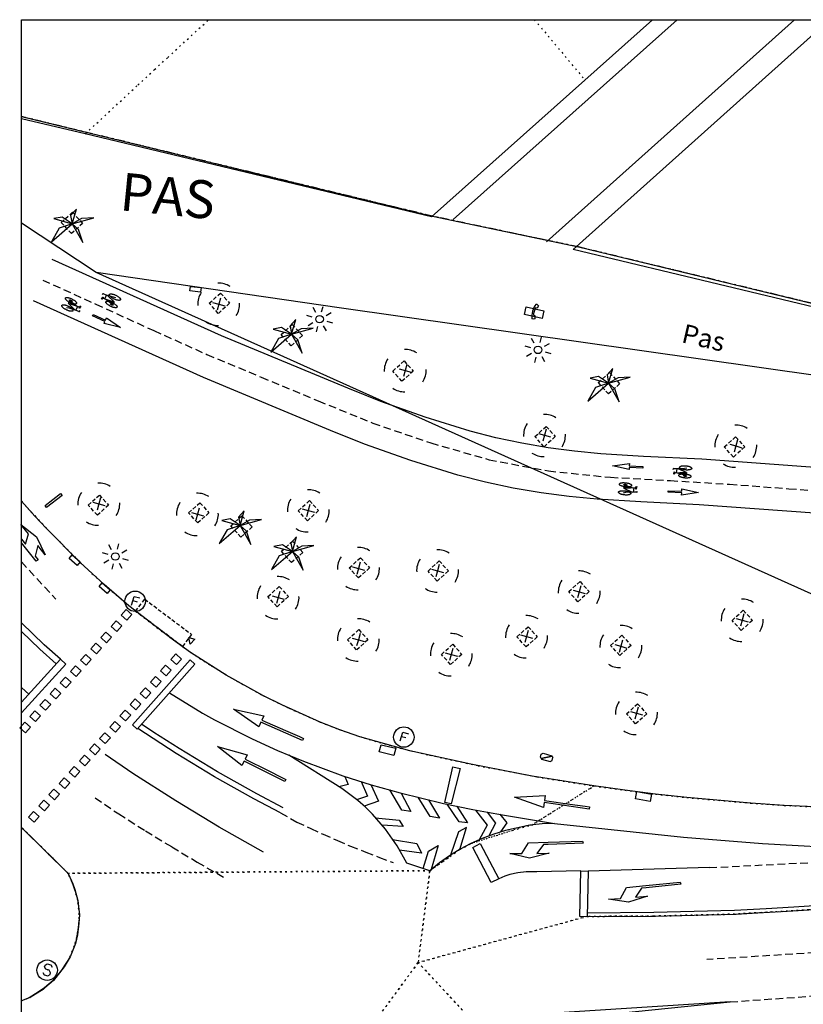
# Model space of a CAD drawing. Extents: x 432007 to 432247, y 579853 to 580014.
# Drawn here: x 432007 to 432059, y 579948 to 580013 of the extents above; entities that cross this region are included whole.
import ezdxf
from ezdxf.enums import TextEntityAlignment as Align

# ---------------------------------------------------------------- set-up
doc = ezdxf.new("R2010")
doc.units = 0
doc.header["$MEASUREMENT"] = 0
for name, pattern in [('DASHDOT', [1, 0.5, -0.25, 0, -0.25]), ('DASHED', [0.75, 0.5, -0.25]), ('DOT', [0.25, 0, -0.25]), ('HIDDEN', [0.375, 0.25, -0.125])]:
    doc.linetypes.add(name, pattern=pattern)
doc.layers.get('0').update_dxf_attribs({"color": 1, "linetype": 'CONTINUOUS'})
for name, color, linetype in [('ADM_LIMIT_PORT', 4, 'DASHDOT'), ('BCN500_ILLA', 7, 'CONTINUOUS'), ('BCN500_PARCELLA', 7, 'DOT'), ('BCN500_TOPONIM', 7, 'CONTINUOUS'), ('BCN500_VORADA', 7, 'CONTINUOUS'), ('EQUI_ARMARI', 5, 'CONTINUOUS'), ('EQUI_BACUL', 5, 'CONTINUOUS'), ('EQUI_EMBORNAL', 7, 'CONTINUOUS'), ('MOB_ARBRE', 3, 'CONTINUOUS'), ('MOB_ELEM_INFORMATIU', 5, 'CONTINUOUS'), ('MOB_ESCOSSELL', 3, 'HIDDEN'), ('MOB_GUAL', 4, 'HIDDEN'), ('MOB_PAPERERA', 5, 'CONTINUOUS'), ('MOB_TELEFON', 5, 'CONTINUOUS'), ('MOBI_VORERA', 7, 'CONTINUOUS'), ('MOBI_VORERA_INT', 7, 'DOT'), ('TOP_ROTULACIO_CARRERS', 7, 'CONTINUOUS'), ('VIA_LIMPAVIMENT', 7, 'CONTINUOUS'), ('VIA_PALSENYALS', 5, 'CONTINUOUS'), ('VIA_PINTURA', 4, 'CONTINUOUS'), ('VIA_PINTURA_DISCONTINUA_LLARG', 4, 'DASHED'), ('VIA_SEMAFOR', 5, 'CONTINUOUS'), ('VIA_TRAM_PRINCIPAL', 6, 'DOT'), ('VIA_TRAM_SECUNDARI', 6, 'DOT')]:
    doc.layers.add(name, color=color, linetype=linetype)

# ---------------------------------------------------------------- blocks, each defined once
blk = doc.blocks.new('ARBRE1')
at = {"color": 0, "linetype": 'ByBlock'}
for p, q in [((-276, 0), (0, 0)), ((0, 278), (0, 0)), ((0, 0), (278, 0)), ((0, 0), (0, -276))]:
    blk.add_line(p, q, dxfattribs=at)
for centre, radius, start, end in [((1.473577, -9.121639), 930.968465, 72.674034, 107.702497), ((0.707111, 0.584739), 921.762226, 161.835609, 198.91074), ((-11.64436, 0.263285), 933.58952, 342.307588, 18.066047), ((-30.304196, -68.872234), 881.388617, 250.642327, 287.841789)]:
    blk.add_arc(centre, radius, start, end, dxfattribs=at)
blk = doc.blocks.new('PALME1')
at = {"color": 0, "linetype": 'ByBlock'}
for p, q in [((0, 672), (-168, 336)), ((0, 0), (0, 672)), ((0, 0), (840, 504)), ((840, 504), (336, 336)), ((-504, 168), (-840, 0)), ((-840, 0), (0, 0)), ((-672, -1008), (0, 0)), ((0, 0), (-504, 168)), ((0, 0), (-504, -336)), ((-168, 336), (0, 0)), ((336, 336), (0, 0)), ((0, 0), (672, -672)), ((336, -168), (0, 0)), ((-504, -336), (-672, -1008)), ((672, -672), (336, -168))]:
    blk.add_line(p, q, dxfattribs=at)
blk = doc.blocks.new('WTELEF')
at = {"color": 0, "linetype": 'ByBlock'}
for p, q in [((71, 500), (-4, 500)), ((147, 270), (32, 272)), ((188, 458), (71, 500)), ((188, 458), (147, 270)), ((187, 458), (188, 458)), ((79, -500), (-4, -500)), ((143, -240), (24, -241)), ((187, -431), (79, -500)), ((187, -431), (143, -240))]:
    blk.add_line(p, q, dxfattribs=at)
for centre, radius, start, end in [((1143.000523, -0.999969), 1251.297916, 156.397798, 203.5023), ((1143.001749, -0.999071), 1144.435814, 166.201658, 192.105421)]:
    blk.add_arc(centre, radius, start, end, dxfattribs=at)
blk = doc.blocks.new('FANAL')
at = {"color": 0, "linetype": 'ByBlock'}
for p, q in [((0, 499), (0, 875)), ((-499, 0), (-875, 0)), ((-353, 353), (-618, 618)), ((354, 353), (619, 618)), ((500, 0), (876, 0)), ((-353, -354), (-618, -619)), ((0, -500), (0, -876)), ((354, -354), (619, -619))]:
    blk.add_line(p, q, dxfattribs=at)
blk.add_circle((0, 0), 250, dxfattribs=at)
blk = doc.blocks.new('WSEMF')
at = {"color": 0, "linetype": 'ByBlock'}
blk.add_line((-105, 0), (90, 0), dxfattribs=at)
blk.add_lwpolyline([(-105, -205), (-105, 195), (156, 195)], dxfattribs=at)
blk.add_circle((0, 0), 450, dxfattribs=at)
blk = doc.blocks.new('WPAPER')
at = {"color": 0, "linetype": 'ByBlock'}
blk.add_lwpolyline([(-200, 400), (200, 400), (0, 0), (-200, 400)], close=True, dxfattribs=at)
blk = doc.blocks.new('WARM1')
at = {"color": 0, "linetype": 'ByBlock'}
for p, q in [((-333, -167), (333, 167)), ((333, 167), (400, 100)), ((400, -100), (400, 100)), ((-333, -167), (-300, -200)), ((-300, -200), (300, -200)), ((300, -200), (400, -100))]:
    blk.add_line(p, q, dxfattribs=at)
blk.add_lwpolyline([(-333, -167), (-400, -100), (-400, 100), (-300, 200), (300, 200), (333, 167), (-333, -167)], close=True, dxfattribs=at)
blk = doc.blocks.new('SENYT1')
at = {"color": 0, "linetype": 'ByBlock'}
blk.add_line((-1, 1), (-12, -15), dxfattribs=at)
blk.add_lwpolyline([(-163, -163), (-84, -242), (81, -242), (164, -163), (164, -81), (81, 10), (-84, 10), (-163, 97), (-163, 179), (-84, 258), (81, 258), (164, 179)], dxfattribs=at)
blk.add_circle((-12, -15), 450, dxfattribs=at)

msp = doc.modelspace()

# ---------------------------------------------------------------- linework, layer by layer
at = {"linetype": 'ByBlock'}
for p, q in [((432007.002, 579853.422), (432007.002, 580013.422)), ((432007.002, 580013.422), (432247.002, 580013.422))]:
    msp.add_line(p, q, dxfattribs=at)
at = {"layer": 'ADM_LIMIT_PORT', "color": 4, "linetype": 'DASHDOT'}
msp.add_lwpolyline([(432110.618, 580013.422), (432083.148, 579988.823), (432073.882, 579991.144), (432068.765, 579992.376), (432043.77, 579998.416), (432034.132, 580000.445), (432007.002, 580007.025)], dxfattribs=at)
at = {"layer": 'BCN500_ILLA', "color": 7, "linetype": 'Continuous'}
for points in [[(432048.634, 580013.422), (432044.188, 580009.435), (432034.059, 580000.418), (432011.214, 580005.885), (432007.002, 580006.874)], [(432062.611, 580013.422), (432077.769, 579995.596), (432073.7, 579990.978), (432043.412, 579998.25), (432060.319, 580013.422)]]:
    msp.add_lwpolyline(points, dxfattribs=at)
at = {"layer": 'BCN500_PARCELLA', "color": 7, "linetype": 'DOT'}
for p, q in [((432016.659, 580010.933), (432019.359, 580013.422)), ((432040.845, 580013.422), (432041.083, 580013.149)), ((432041.083, 580013.149), (432044.188, 580009.435)), ((432015.79, 580010.133), (432016.659, 580010.933)), ((432014.687, 580009.109), (432015.79, 580010.133)), ((432011.214, 580005.885), (432014.687, 580009.109))]:
    msp.add_line(p, q, dxfattribs=at)
at = {"layer": 'BCN500_VORADA', "color": 7, "linetype": 'Continuous'}
for points in [[(432035.486, 580000.238), (432050.27, 580013.422)], [(432058.024, 580013.422), (432041.639, 579998.765)]]:
    msp.add_lwpolyline(points, dxfattribs=at)
at = {"layer": 'EQUI_EMBORNAL', "color": 7, "linetype": 'Continuous'}
for points in [[(432018.815, 579995.433), (432018.121, 579995.519), (432018.158, 579995.817), (432018.852, 579995.731), (432018.815, 579995.433)], [(432010.683, 579977.396), (432010.158, 579977.858), (432010.356, 579978.084), (432010.882, 579977.621), (432010.683, 579977.396)], [(432012.661, 579975.547), (432012.135, 579976.01), (432012.334, 579976.235), (432012.859, 579975.773), (432012.661, 579975.547)], [(432031.696, 579965.319), (432031.574, 579964.844), (432030.612, 579965.079), (432030.734, 579965.554), (432031.696, 579965.319)], [(432048.58, 579962.286), (432048.497, 579961.801), (432047.519, 579961.979), (432047.601, 579962.464), (432048.58, 579962.286)]]:
    msp.add_lwpolyline(points, close=True, dxfattribs=at)
at = {"layer": 'MOB_ELEM_INFORMATIU', "color": 5, "linetype": 'Continuous'}
msp.add_lwpolyline([(432008.557, 579981.346), (432009.582, 579982.146), (432009.687, 579982.012), (432008.661, 579981.212), (432008.557, 579981.346)], close=True, dxfattribs=at)
at = {"layer": 'MOB_ESCOSSELL', "color": 3, "linetype": 'HIDDEN'}
for points in [[(432011.035, 579999.97), (432010.299, 579999.302), (432009.632, 580000.038), (432010.369, 580000.715), (432011.035, 579999.97)], [(432020.136, 579995.371), (432020.741, 579994.705), (432019.993, 579994.03), (432019.392, 579994.705), (432020.136, 579995.371)], [(432025.543, 579992.564), (432024.805, 579991.886), (432024.13, 579992.634), (432024.875, 579993.299), (432025.543, 579992.564)], [(432032.25, 579990.891), (432032.854, 579990.225), (432032.106, 579989.55), (432031.505, 579990.225), (432032.25, 579990.891)], [(432046.475, 579989.384), (432045.739, 579988.717), (432045.065, 579989.464), (432045.809, 579990.129), (432046.475, 579989.384)], [(432041.626, 579986.568), (432042.23, 579985.902), (432041.482, 579985.227), (432040.881, 579985.903), (432041.626, 579986.568)], [(432054.127, 579985.882), (432054.731, 579985.216), (432053.984, 579984.542), (432053.382, 579985.217), (432054.127, 579985.882)], [(432012.144, 579982.042), (432012.748, 579981.376), (432012.013, 579980.708), (432011.409, 579981.374), (432012.144, 579982.042)], [(432018.778, 579981.53), (432019.373, 579980.867), (432018.638, 579980.199), (432018.034, 579980.865), (432018.778, 579981.53)], [(432026.01, 579981.673), (432026.604, 579981.01), (432025.869, 579980.342), (432025.265, 579981.008), (432026.01, 579981.673)], [(432022.226, 579979.931), (432021.481, 579979.265), (432020.814, 579980.001), (432021.552, 579980.678), (432022.226, 579979.931)], [(432025.568, 579978.246), (432024.823, 579977.581), (432024.158, 579978.326), (432024.893, 579978.994), (432025.568, 579978.246)], [(432029.373, 579977.897), (432029.977, 579977.231), (432029.232, 579976.566), (432028.628, 579977.232), (432029.373, 579977.897)], [(432034.569, 579977.701), (432035.171, 579977.026), (432034.436, 579976.358), (432033.831, 579977.024), (432034.569, 579977.701)], [(432043.86, 579976.328), (432044.464, 579975.662), (432043.72, 579974.997), (432043.116, 579975.663), (432043.86, 579976.328)], [(432024.011, 579976.001), (432024.615, 579975.335), (432023.868, 579974.66), (432023.266, 579975.336), (432024.011, 579976.001)], [(432054.635, 579974.43), (432055.239, 579973.764), (432054.494, 579973.099), (432053.89, 579973.765), (432054.635, 579974.43)], [(432029.261, 579973.154), (432029.865, 579972.488), (432029.118, 579971.814), (432028.526, 579972.486), (432029.261, 579973.154)], [(432040.438, 579973.344), (432041.043, 579972.678), (432040.298, 579972.013), (432039.694, 579972.679), (432040.438, 579973.344)], [(432035.46, 579972.193), (432036.061, 579971.517), (432035.316, 579970.852), (432034.722, 579971.515), (432035.46, 579972.193)], [(432046.623, 579972.781), (432047.227, 579972.115), (432046.482, 579971.45), (432045.878, 579972.116), (432046.623, 579972.781)], [(432047.662, 579968.259), (432048.266, 579967.593), (432047.531, 579966.925), (432046.927, 579967.591), (432047.662, 579968.259)]]:
    msp.add_lwpolyline(points, close=True, dxfattribs=at)
at = {"layer": 'MOB_GUAL', "color": 4, "linetype": 'HIDDEN'}
msp.add_lwpolyline([(432018.228, 579972.84), (432017.627, 579972.041), (432014.531, 579974.369), (432015.133, 579975.168), (432018.228, 579972.84)], close=True, dxfattribs=at)
msp.add_lwpolyline([(432007.002, 579960.098), (432007.076, 579960.025), (432007.002, 579959.962)], dxfattribs=at)
at = {"layer": 'MOB_TELEFON', "color": 5, "linetype": 'Continuous'}
msp.add_lwpolyline([(432040.191, 579993.97), (432040.302, 579994.458), (432041.471, 579994.191), (432041.361, 579993.703), (432040.191, 579993.97)], close=True, dxfattribs=at)
at = {"layer": 'MOBI_VORERA', "color": 7, "linetype": 'Continuous'}
for points in [[(432007.002, 580007.025), (432034.132, 580000.445), (432043.77, 579998.416), (432068.765, 579992.376), (432073.882, 579991.144), (432078.067, 579995.795), (432071.771, 580002.844), (432062.341, 580013.422)], [(432059.861, 579961.43), (432057.331, 579961.551), (432055.142, 579961.701), (432050.905, 579962.067), (432048.851, 579962.294), (432046.815, 579962.547), (432044.777, 579962.832), (432040.703, 579963.485), (432036.664, 579964.262), (432032.635, 579965.151), (432029.32, 579966.071), (432028.008, 579966.539), (432026.718, 579967.052), (432024.178, 579968.182), (432022.939, 579968.805), (432020.501, 579970.156), (432018.164, 579971.645), (432017.028, 579972.448), (432014.077, 579974.719), (432012.454, 579976.124), (432010.887, 579977.586), (432008.624, 579979.863), (432007.887, 579980.649), (432007.002, 579981.641)], [(432007.002, 579960.061), (432007.021, 579960.08), (432009.271, 579957.865), (432010.082, 579957.063), (432010.294, 579956.572), (432010.587, 579955.765), (432010.724, 579955.266), (432010.768, 579954.867), (432010.827, 579954.324), (432010.798, 579953.869), (432010.731, 579953.322), (432010.563, 579952.437), (432010.212, 579951.547), (432009.651, 579950.677), (432009.1, 579950), (432008.531, 579949.51), (432007.923, 579949.1), (432007.509, 579948.85), (432007.002, 579948.642)], [(432007.002, 579959.963), (432007.082, 579960.031), (432010.082, 579957.063), (432010.385, 579956.377), (432010.523, 579956), (432010.724, 579955.266), (432010.75, 579955.038), (432010.827, 579954.324), (432010.792, 579953.777), (432010.691, 579953.015), (432010.563, 579952.437), (432010.212, 579951.547), (432009.817, 579950.885), (432009.107, 579949.997), (432008.385, 579949.377), (432007.571, 579948.876), (432007.002, 579948.642)]]:
    msp.add_lwpolyline(points, dxfattribs=at)
at = {"layer": 'MOBI_VORERA_INT', "color": 7, "linetype": 'DOT'}
msp.add_lwpolyline([(432062.341, 580013.422), (432071.771, 580002.844), (432078.067, 579995.795), (432073.882, 579991.144), (432068.765, 579992.376), (432043.77, 579998.416), (432034.132, 580000.445), (432007.002, 580007.025)], dxfattribs=at)
at = {"layer": 'VIA_LIMPAVIMENT', "color": 7, "linetype": 'Continuous'}
msp.add_lwpolyline([(432109.275, 579967.33), (432105.171, 579966.527), (432101.05, 579965.812), (432096.922, 579965.183), (432092.786, 579964.638), (432088.63, 579964.172), (432084.467, 579963.791), (432080.306, 579963.492), (432076.13, 579963.29), (432071.954, 579963.162), (432067.779, 579963.115), (432063.61, 579963.161), (432060.285, 579963.409), (432064.543, 579973.073), (432011.928, 579996.73), (432007.002, 579999.989)], dxfattribs=at)
at = {"layer": 'VIA_PINTURA', "color": 4, "linetype": 'Continuous'}
for p, q in [((432028.113, 579994.383), (432011.928, 579996.73)), ((432013.112, 579994.797), (432012.691, 579995.212)), ((432010.099, 579994.695), (432010.514, 579994.274)), ((432014.133, 579993.632), (432014.124, 579993.634)), ((432019.239, 579991.313), (432019.242, 579991.322)), ((432050.878, 579983.522), (432050.343, 579983.771)), ((432046.762, 579982.495), (432047.294, 579982.24)), ((432052.393, 579957.441), (432044.401, 579957.208))]:
    msp.add_line(p, q, dxfattribs=at)
for points in [[(432124.677, 579980.098), (432123.074, 579979.743), (432120.37, 579979.424), (432117.668, 579979.26), (432114.958, 579979.254), (432113.155, 579979.339), (432103.441, 579980.01), (432079.186, 579982.17), (432066.155, 579983.304), (432063.544, 579983.54), (432051.901, 579984.403), (432048.06, 579984.586), (432045.236, 579984.767), (432043.486, 579984.931), (432042.622, 579985.036), (432041.752, 579985.153), (432040.03, 579985.454), (432038.314, 579985.815), (432036.62, 579986.254), (432033.637, 579987.175), (432030.709, 579988.215), (432028.543, 579989.086), (432020.205, 579992.55), (432009.038, 579997.598)], [(432012.381, 579995.026), (432012.335, 579994.976), (432012.287, 579994.973), (432012.37, 579995.114), (432012.386, 579995.108), (432012.386, 579995.036), (432012.709, 579994.937), (432013.112, 579994.797), (432012.989, 579994.633), (432012.502, 579995.002), (432012.616, 579995.235), (432012.435, 579995.297), (432012.407, 579995.334), (432012.364, 579995.323), (432012.327, 579995.269)], [(432013.237, 579995.07), (432013.079, 579995.095), (432012.616, 579995.235)], [(432125.415, 579977.185), (432123.568, 579976.773), (432120.631, 579976.436), (432117.759, 579976.257), (432114.884, 579976.255), (432112.977, 579976.338), (432103.202, 579977.015), (432078.916, 579979.173), (432065.309, 579980.363), (432063.295, 579980.548), (432051.713, 579981.404), (432047.881, 579981.585), (432044.997, 579981.772), (432043.155, 579981.941), (432041.293, 579982.187), (432039.459, 579982.499), (432037.618, 579982.895), (432035.796, 579983.359), (432032.691, 579984.324), (432029.64, 579985.409), (432027.399, 579986.31), (432019.004, 579989.79), (432007.791, 579994.861)], [(432009.97, 579994.424), (432010.128, 579994.398), (432010.589, 579994.251)], [(432010.827, 579994.457), (432010.874, 579994.507), (432010.922, 579994.509), (432010.837, 579994.369), (432010.821, 579994.375), (432010.822, 579994.447), (432010.5, 579994.551), (432010.099, 579994.695), (432010.224, 579994.858), (432010.706, 579994.482), (432010.589, 579994.251), (432010.769, 579994.187), (432010.796, 579994.149), (432010.84, 579994.16), (432010.877, 579994.213)], [(432067.798, 579988.701), (432059.71, 579989.886), (432028.113, 579994.383)], [(432050.113, 579983.493), (432050.087, 579983.43), (432050.042, 579983.412), (432050.074, 579983.572), (432050.091, 579983.572), (432050.114, 579983.504), (432050.453, 579983.519), (432050.878, 579983.522), (432050.818, 579983.326), (432050.235, 579983.512), (432050.264, 579983.767), (432050.072, 579983.767), (432050.035, 579983.793), (432049.997, 579983.766), (432049.981, 579983.703)], [(432050.905, 579983.823), (432050.748, 579983.792), (432050.264, 579983.767)], [(432047.526, 579982.516), (432047.554, 579982.577), (432047.599, 579982.596), (432047.565, 579982.436), (432047.549, 579982.437), (432047.525, 579982.505), (432047.187, 579982.493), (432046.762, 579982.495), (432046.824, 579982.69), (432047.405, 579982.498), (432047.373, 579982.243), (432047.564, 579982.241), (432047.602, 579982.215), (432047.64, 579982.241), (432047.656, 579982.304)], [(432046.732, 579982.195), (432046.889, 579982.224), (432047.373, 579982.243)], [(432007.002, 579979.134), (432007.278, 579978.79), (432007.459, 579979.485), (432006.956, 579980.106), (432008.005, 579979.282), (432008.572, 579978.086), (432008.076, 579978.714), (432007.905, 579978.004), (432008.095, 579977.768), (432007.977, 579977.677), (432007.002, 579978.895)], [(432009.571, 579971.195), (432008.499, 579972.156), (432007.002, 579973.603)], [(432009.302, 579970.896), (432008.22, 579971.86), (432007.002, 579973.041)], [(432007.002, 579968.364), (432009.571, 579971.195), (432009.93, 579970.877), (432007.002, 579967.653)], [(432007.508, 579968.882), (432007.002, 579969.336)], [(432016.762, 579968.983), (432018.94, 579967.632), (432019.741, 579967.191), (432022.218, 579965.944), (432023.895, 579965.178), (432025.606, 579964.465), (432028.204, 579963.506), (432030.084, 579962.912), (432031.982, 579962.385), (432034.859, 579961.681), (432036.792, 579961.28), (432037.76, 579961.105), (432038.741, 579960.936), (432042.184, 579960.366), (432050.689, 579959.459), (432055.902, 579959.035), (432062.16, 579958.688), (432068.455, 579958.476), (432071.127, 579958.539), (432073.262, 579958.647)], [(432024.09, 579961.056), (432022.343, 579961.977), (432019.75, 579963.443), (432017.208, 579964.978), (432014.676, 579966.624)], [(432024.276, 579961.389), (432022.528, 579962.309), (432019.945, 579963.773), (432017.413, 579965.305), (432015.746, 579966.369), (432014.933, 579966.916)], [(432022.969, 579958.472), (432020.053, 579960.121), (432017.181, 579961.851), (432014.362, 579963.66), (432012.519, 579964.908)], [(432042.184, 579960.366), (432041.363, 579960.324), (432040.55, 579960.238), (432038.952, 579959.902), (432038.179, 579959.66), (432037.412, 579959.364), (432036.666, 579959.032), (432035.948, 579958.65), (432035.258, 579958.218), (432034.588, 579957.75), (432033.959, 579957.24), (432032.424, 579957.728), (432031.788, 579958.88), (432031.033, 579959.971), (432030.168, 579960.969), (432029.694, 579961.432), (432029.203, 579961.869), (432028.146, 579962.66), (432024.646, 579964.856)], [(432028.337, 579963.459), (432028.551, 579962.922), (432027.95, 579962.777)], [(432029.415, 579963.118), (432029.832, 579962.152), (432029.105, 579961.927)], [(432044.317, 579954.466), (432048.735, 579954.502), (432053.163, 579954.602), (432054.054, 579954.635), (432056.151, 579954.749), (432057.975, 579954.855), (432060.34, 579954.998), (432062.435, 579955.144), (432064.53, 579955.289), (432066.627, 579955.444), (432068.725, 579955.599), (432072.909, 579955.944), (432075.006, 579956.13), (432079.31, 579956.535), (432088.138, 579957.459), (432096.953, 579958.522), (432103.434, 579959.402), (432107.599, 579960.053), (432111.745, 579960.781), (432115.87, 579961.588), (432119.979, 579962.483), (432124.432, 579963.469)], [(432030.055, 579962.92), (432030.564, 579961.834), (432029.609, 579961.497)], [(432032.069, 579962.361), (432032.705, 579961.137), (432032.101, 579961.242), (432031.308, 579962.572)], [(432033.865, 579961.915), (432034.577, 579960.701), (432033.966, 579960.818), (432033.176, 579962.085)], [(432044.341, 579954.226), (432048.735, 579954.242), (432054.064, 579954.373), (432057.903, 579954.595), (432060.35, 579954.736), (432064.54, 579955.027), (432068.735, 579955.337), (432072.929, 579955.679), (432075.025, 579955.865), (432079.33, 579956.27), (432088.158, 579957.194), (432093.741, 579957.867), (432102.242, 579958.809), (432113.805, 579960.501), (432124.975, 579962.11)], [(432035.739, 579961.489), (432036.442, 579960.391), (432035.893, 579960.471), (432035.083, 579961.629)], [(432035.739, 579961.489), (432036.442, 579960.391), (432035.893, 579960.471), (432035.083, 579961.629)], [(432036.958, 579961.244), (432037.738, 579960.239), (432037.211, 579959.275)], [(432036.958, 579961.244), (432037.738, 579960.239), (432037.211, 579959.275)], [(432030.363, 579960.738), (432031.917, 579960.577), (432032.192, 579960.148), (432030.794, 579960.235)], [(432037.729, 579961.103), (432038.273, 579960.371), (432037.853, 579959.533)], [(432037.729, 579961.103), (432038.273, 579960.371), (432037.853, 579959.533)], [(432038.562, 579960.965), (432039.04, 579960.407), (432038.622, 579959.797)], [(432038.562, 579960.965), (432039.04, 579960.407), (432038.622, 579959.797)], [(432035.924, 579958.636), (432036.378, 579960.087), (432035.844, 579959.809), (432035.322, 579958.263)], [(432035.924, 579958.636), (432036.378, 579960.087), (432035.844, 579959.809), (432035.322, 579958.263)], [(432031.491, 579959.304), (432033.098, 579959.035), (432033.399, 579958.402), (432031.946, 579958.587)], [(432033.509, 579957.375), (432033.852, 579958.536), (432034.501, 579958.895), (432034.041, 579957.311)], [(432043.918, 579957.228), (432041.004, 579957.167), (432040.31, 579957.159), (432039.749, 579957.097), (432039.236, 579956.984), (432038.908, 579956.881), (432038.502, 579956.706)], [(432039.551, 579944.699), (432039.946, 579945.036), (432040.806, 579945.669), (432041.714, 579946.248), (432043.698, 579947.265), (432045.576, 579947.75), (432053.775, 579948.579), (432037.664, 579947.547), (432037.453, 579947.274)]]:
    msp.add_lwpolyline(points, dxfattribs=at)
for points in [[(432010.205, 579994.747), (432010.172, 579994.763), (432010.14, 579994.781), (432010.107, 579994.801), (432010.077, 579994.821), (432010.045, 579994.842), (432010.018, 579994.864), (432009.99, 579994.886), (432009.969, 579994.908), (432009.947, 579994.93), (432009.932, 579994.95), (432009.917, 579994.971), (432009.909, 579994.989), (432009.901, 579995.006), (432009.901, 579995.021), (432009.9, 579995.035), (432009.906, 579995.046), (432009.906, 579995.046), (432009.911, 579995.057), (432009.922, 579995.065), (432009.934, 579995.074), (432009.952, 579995.079), (432009.971, 579995.084), (432009.996, 579995.084), (432010.022, 579995.085), (432010.052, 579995.081), (432010.083, 579995.077), (432010.117, 579995.068), (432010.151, 579995.06), (432010.187, 579995.048), (432010.222, 579995.036), (432010.257, 579995.022), (432010.29, 579995.008), (432010.323, 579994.991), (432010.323, 579994.991), (432010.357, 579994.975), (432010.39, 579994.956), (432010.424, 579994.937), (432010.455, 579994.916), (432010.488, 579994.895), (432010.516, 579994.873), (432010.545, 579994.85), (432010.568, 579994.828), (432010.59, 579994.806), (432010.606, 579994.785), (432010.622, 579994.764), (432010.63, 579994.746), (432010.638, 579994.728), (432010.639, 579994.713), (432010.64, 579994.699), (432010.634, 579994.688), (432010.634, 579994.688), (432010.629, 579994.677), (432010.617, 579994.669), (432010.605, 579994.661), (432010.587, 579994.656), (432010.567, 579994.651), (432010.542, 579994.651), (432010.515, 579994.651), (432010.484, 579994.655), (432010.452, 579994.659), (432010.417, 579994.668), (432010.382, 579994.677), (432010.345, 579994.689), (432010.309, 579994.701), (432010.273, 579994.716), (432010.239, 579994.731), (432010.205, 579994.747)], [(432013.238, 579995.227), (432013.271, 579995.211), (432013.302, 579995.194), (432013.336, 579995.175), (432013.366, 579995.155), (432013.397, 579995.135), (432013.425, 579995.113), (432013.452, 579995.092), (432013.474, 579995.07), (432013.496, 579995.049), (432013.511, 579995.028), (432013.526, 579995.008), (432013.534, 579994.99), (432013.542, 579994.973), (432013.542, 579994.958), (432013.543, 579994.944), (432013.538, 579994.933), (432013.538, 579994.933), (432013.532, 579994.922), (432013.52, 579994.914), (432013.508, 579994.905), (432013.49, 579994.9), (432013.471, 579994.895), (432013.446, 579994.894), (432013.42, 579994.893), (432013.389, 579994.896), (432013.359, 579994.9), (432013.324, 579994.907), (432013.29, 579994.915), (432013.254, 579994.927), (432013.22, 579994.938), (432013.184, 579994.952), (432013.151, 579994.965), (432013.118, 579994.981), (432013.118, 579994.981), (432013.084, 579994.997), (432013.051, 579995.015), (432013.017, 579995.034), (432012.985, 579995.055), (432012.952, 579995.076), (432012.924, 579995.098), (432012.895, 579995.12), (432012.872, 579995.142), (432012.849, 579995.164), (432012.833, 579995.184), (432012.818, 579995.204), (432012.81, 579995.223), (432012.802, 579995.24), (432012.801, 579995.255), (432012.8, 579995.269), (432012.806, 579995.28), (432012.806, 579995.28), (432012.811, 579995.292), (432012.823, 579995.3), (432012.835, 579995.308), (432012.854, 579995.313), (432012.873, 579995.318), (432012.899, 579995.319), (432012.925, 579995.32), (432012.957, 579995.316), (432012.988, 579995.312), (432013.024, 579995.303), (432013.059, 579995.295), (432013.096, 579995.283), (432013.132, 579995.272), (432013.169, 579995.257), (432013.204, 579995.243), (432013.238, 579995.227)], [(432009.967, 579994.267), (432009.934, 579994.283), (432009.903, 579994.301), (432009.87, 579994.32), (432009.84, 579994.34), (432009.809, 579994.362), (432009.782, 579994.383), (432009.754, 579994.405), (432009.733, 579994.427), (432009.711, 579994.449), (432009.696, 579994.469), (432009.682, 579994.49), (432009.674, 579994.508), (432009.667, 579994.525), (432009.666, 579994.54), (432009.666, 579994.554), (432009.672, 579994.565), (432009.672, 579994.565), (432009.677, 579994.576), (432009.689, 579994.584), (432009.701, 579994.593), (432009.72, 579994.598), (432009.739, 579994.603), (432009.764, 579994.603), (432009.79, 579994.604), (432009.82, 579994.6), (432009.851, 579994.596), (432009.885, 579994.588), (432009.919, 579994.58), (432009.955, 579994.568), (432009.99, 579994.557), (432010.025, 579994.542), (432010.058, 579994.528), (432010.091, 579994.512), (432010.091, 579994.512), (432010.125, 579994.495), (432010.157, 579994.477), (432010.191, 579994.458), (432010.223, 579994.437), (432010.255, 579994.415), (432010.283, 579994.393), (432010.312, 579994.371), (432010.335, 579994.348), (432010.357, 579994.326), (432010.373, 579994.305), (432010.388, 579994.285), (432010.396, 579994.266), (432010.403, 579994.249), (432010.404, 579994.234), (432010.405, 579994.22), (432010.399, 579994.209), (432010.399, 579994.209), (432010.393, 579994.197), (432010.382, 579994.189), (432010.369, 579994.181), (432010.35, 579994.176), (432010.331, 579994.172), (432010.305, 579994.171), (432010.279, 579994.171), (432010.247, 579994.175), (432010.215, 579994.179), (432010.18, 579994.188), (432010.145, 579994.197), (432010.108, 579994.209), (432010.072, 579994.221), (432010.035, 579994.236), (432010.001, 579994.251), (432009.967, 579994.267)], [(432010.237, 579994.843), (432010.229, 579994.847), (432010.222, 579994.851), (432010.214, 579994.855), (432010.206, 579994.86), (432010.199, 579994.865), (432010.192, 579994.871), (432010.185, 579994.876), (432010.18, 579994.881), (432010.174, 579994.887), (432010.17, 579994.892), (432010.167, 579994.897), (432010.165, 579994.901), (432010.163, 579994.905), (432010.162, 579994.909), (432010.162, 579994.913), (432010.163, 579994.915), (432010.163, 579994.915), (432010.165, 579994.918), (432010.168, 579994.92), (432010.171, 579994.922), (432010.176, 579994.923), (432010.181, 579994.924), (432010.187, 579994.924), (432010.194, 579994.925), (432010.202, 579994.924), (432010.209, 579994.923), (432010.218, 579994.921), (432010.226, 579994.919), (432010.235, 579994.916), (432010.244, 579994.913), (432010.252, 579994.91), (432010.261, 579994.907), (432010.269, 579994.903), (432010.269, 579994.903), (432010.277, 579994.899), (432010.285, 579994.894), (432010.294, 579994.889), (432010.302, 579994.884), (432010.31, 579994.879), (432010.317, 579994.874), (432010.324, 579994.868), (432010.329, 579994.863), (432010.335, 579994.857), (432010.338, 579994.852), (432010.342, 579994.847), (432010.344, 579994.843), (432010.345, 579994.839), (432010.345, 579994.835), (432010.345, 579994.832), (432010.344, 579994.829), (432010.344, 579994.829), (432010.342, 579994.826), (432010.34, 579994.824), (432010.337, 579994.822), (432010.332, 579994.821), (432010.328, 579994.82), (432010.321, 579994.819), (432010.315, 579994.819), (432010.307, 579994.82), (432010.299, 579994.821), (432010.291, 579994.823), (432010.282, 579994.826), (432010.273, 579994.829), (432010.264, 579994.831), (432010.255, 579994.835), (432010.246, 579994.839), (432010.237, 579994.843)], [(432013.007, 579994.744), (432013.04, 579994.728), (432013.071, 579994.711), (432013.105, 579994.692), (432013.135, 579994.672), (432013.167, 579994.651), (432013.195, 579994.63), (432013.223, 579994.608), (432013.245, 579994.586), (432013.267, 579994.565), (432013.283, 579994.544), (432013.298, 579994.524), (432013.306, 579994.506), (432013.314, 579994.489), (432013.314, 579994.475), (432013.315, 579994.461), (432013.31, 579994.449), (432013.31, 579994.449), (432013.305, 579994.438), (432013.294, 579994.43), (432013.282, 579994.421), (432013.264, 579994.416), (432013.245, 579994.41), (432013.22, 579994.41), (432013.194, 579994.409), (432013.164, 579994.412), (432013.133, 579994.416), (432013.099, 579994.424), (432013.065, 579994.431), (432013.029, 579994.443), (432012.994, 579994.454), (432012.958, 579994.469), (432012.925, 579994.482), (432012.892, 579994.498), (432012.892, 579994.498), (432012.858, 579994.514), (432012.825, 579994.532), (432012.79, 579994.551), (432012.759, 579994.571), (432012.726, 579994.592), (432012.697, 579994.614), (432012.668, 579994.636), (432012.645, 579994.658), (432012.622, 579994.68), (432012.606, 579994.701), (432012.59, 579994.721), (432012.581, 579994.739), (432012.573, 579994.757), (432012.572, 579994.772), (432012.571, 579994.786), (432012.576, 579994.797), (432012.576, 579994.797), (432012.582, 579994.808), (432012.593, 579994.816), (432012.605, 579994.825), (432012.624, 579994.83), (432012.643, 579994.835), (432012.668, 579994.835), (432012.695, 579994.836), (432012.726, 579994.832), (432012.758, 579994.828), (432012.793, 579994.82), (432012.828, 579994.812), (432012.865, 579994.8), (432012.901, 579994.789), (432012.938, 579994.774), (432012.973, 579994.76), (432013.007, 579994.744)], [(432012.976, 579994.648), (432012.984, 579994.644), (432012.992, 579994.64), (432013, 579994.636), (432013.007, 579994.631), (432013.015, 579994.626), (432013.022, 579994.621), (432013.028, 579994.615), (432013.034, 579994.61), (432013.039, 579994.605), (432013.043, 579994.6), (432013.047, 579994.595), (432013.049, 579994.591), (432013.051, 579994.586), (432013.051, 579994.583), (432013.052, 579994.579), (432013.05, 579994.576), (432013.05, 579994.576), (432013.049, 579994.574), (432013.046, 579994.572), (432013.043, 579994.57), (432013.038, 579994.568), (432013.033, 579994.567), (432013.027, 579994.567), (432013.02, 579994.567), (432013.013, 579994.568), (432013.005, 579994.568), (432012.996, 579994.57), (432012.988, 579994.572), (432012.979, 579994.575), (432012.971, 579994.577), (432012.962, 579994.581), (432012.954, 579994.584), (432012.946, 579994.588), (432012.946, 579994.588), (432012.937, 579994.592), (432012.929, 579994.596), (432012.92, 579994.601), (432012.912, 579994.606), (432012.904, 579994.611), (432012.897, 579994.616), (432012.89, 579994.622), (432012.885, 579994.627), (432012.879, 579994.633), (432012.875, 579994.638), (432012.871, 579994.643), (432012.87, 579994.647), (432012.868, 579994.651), (432012.868, 579994.655), (432012.868, 579994.658), (432012.869, 579994.661), (432012.869, 579994.661), (432012.871, 579994.664), (432012.873, 579994.666), (432012.876, 579994.668), (432012.881, 579994.669), (432012.885, 579994.67), (432012.892, 579994.671), (432012.898, 579994.671), (432012.906, 579994.67), (432012.914, 579994.669), (432012.923, 579994.667), (432012.931, 579994.665), (432012.94, 579994.662), (432012.949, 579994.659), (432012.959, 579994.655), (432012.967, 579994.652), (432012.976, 579994.648)], [(432013.54, 579993.101), (432012.453, 579993.366), (432012.513, 579993.502), (432011.691, 579993.87), (432011.733, 579993.961), (432012.554, 579993.593), (432012.616, 579993.731), (432013.54, 579993.101)], [(432046.007, 579983.979), (432047.118, 579984.115), (432047.109, 579983.968), (432048.009, 579983.914), (432048.001, 579983.815), (432047.104, 579983.867), (432047.094, 579983.717), (432046.007, 579983.979)], [(432050.853, 579983.97), (432050.889, 579983.967), (432050.925, 579983.961), (432050.962, 579983.954), (432050.997, 579983.946), (432051.034, 579983.937), (432051.066, 579983.926), (432051.1, 579983.915), (432051.128, 579983.902), (432051.155, 579983.889), (432051.176, 579983.875), (432051.197, 579983.861), (432051.21, 579983.847), (432051.223, 579983.833), (432051.229, 579983.82), (432051.234, 579983.807), (432051.233, 579983.794), (432051.233, 579983.794), (432051.231, 579983.782), (432051.223, 579983.77), (432051.215, 579983.758), (432051.199, 579983.747), (432051.183, 579983.735), (432051.16, 579983.726), (432051.136, 579983.716), (432051.106, 579983.709), (432051.076, 579983.702), (432051.041, 579983.698), (432051.006, 579983.694), (432050.968, 579983.692), (432050.932, 579983.691), (432050.894, 579983.693), (432050.858, 579983.694), (432050.822, 579983.698), (432050.822, 579983.698), (432050.784, 579983.701), (432050.748, 579983.707), (432050.708, 579983.714), (432050.672, 579983.722), (432050.634, 579983.731), (432050.6, 579983.742), (432050.565, 579983.754), (432050.536, 579983.767), (432050.507, 579983.78), (432050.485, 579983.794), (432050.464, 579983.808), (432050.45, 579983.822), (432050.437, 579983.836), (432050.431, 579983.85), (432050.426, 579983.863), (432050.427, 579983.876), (432050.427, 579983.876), (432050.429, 579983.888), (432050.437, 579983.9), (432050.445, 579983.912), (432050.461, 579983.923), (432050.478, 579983.934), (432050.502, 579983.943), (432050.527, 579983.952), (432050.558, 579983.959), (432050.589, 579983.966), (432050.626, 579983.97), (432050.661, 579983.975), (432050.701, 579983.976), (432050.738, 579983.977), (432050.778, 579983.975), (432050.815, 579983.974), (432050.853, 579983.97)], [(432050.797, 579983.438), (432050.833, 579983.434), (432050.869, 579983.428), (432050.907, 579983.422), (432050.942, 579983.414), (432050.979, 579983.405), (432051.012, 579983.394), (432051.046, 579983.383), (432051.074, 579983.37), (432051.102, 579983.357), (432051.124, 579983.343), (432051.145, 579983.329), (432051.158, 579983.315), (432051.172, 579983.301), (432051.177, 579983.288), (432051.183, 579983.275), (432051.182, 579983.263), (432051.182, 579983.263), (432051.181, 579983.25), (432051.173, 579983.238), (432051.165, 579983.226), (432051.149, 579983.215), (432051.133, 579983.204), (432051.11, 579983.194), (432051.086, 579983.184), (432051.056, 579983.177), (432051.026, 579983.17), (432050.991, 579983.166), (432050.956, 579983.162), (432050.918, 579983.161), (432050.882, 579983.159), (432050.844, 579983.161), (432050.808, 579983.162), (432050.771, 579983.166), (432050.771, 579983.166), (432050.733, 579983.17), (432050.697, 579983.176), (432050.658, 579983.182), (432050.621, 579983.19), (432050.583, 579983.199), (432050.549, 579983.21), (432050.514, 579983.222), (432050.485, 579983.235), (432050.456, 579983.248), (432050.434, 579983.262), (432050.412, 579983.276), (432050.398, 579983.29), (432050.385, 579983.304), (432050.379, 579983.318), (432050.373, 579983.331), (432050.374, 579983.344), (432050.374, 579983.344), (432050.375, 579983.356), (432050.383, 579983.367), (432050.392, 579983.38), (432050.407, 579983.39), (432050.424, 579983.401), (432050.448, 579983.411), (432050.472, 579983.42), (432050.503, 579983.427), (432050.534, 579983.434), (432050.57, 579983.438), (432050.606, 579983.442), (432050.645, 579983.443), (432050.682, 579983.445), (432050.722, 579983.443), (432050.759, 579983.442), (432050.797, 579983.438)], [(432050.8, 579983.337), (432050.808, 579983.336), (432050.817, 579983.334), (432050.826, 579983.333), (432050.835, 579983.331), (432050.844, 579983.329), (432050.852, 579983.326), (432050.86, 579983.324), (432050.867, 579983.32), (432050.873, 579983.317), (432050.879, 579983.314), (432050.884, 579983.311), (432050.887, 579983.307), (432050.891, 579983.304), (432050.892, 579983.3), (432050.894, 579983.297), (432050.894, 579983.294), (432050.894, 579983.294), (432050.893, 579983.291), (432050.891, 579983.288), (432050.888, 579983.285), (432050.884, 579983.282), (432050.88, 579983.279), (432050.874, 579983.277), (432050.868, 579983.275), (432050.861, 579983.273), (432050.853, 579983.271), (432050.845, 579983.27), (432050.836, 579983.269), (432050.827, 579983.268), (432050.818, 579983.268), (432050.809, 579983.268), (432050.8, 579983.269), (432050.791, 579983.269), (432050.791, 579983.269), (432050.782, 579983.27), (432050.773, 579983.272), (432050.763, 579983.273), (432050.754, 579983.276), (432050.745, 579983.278), (432050.737, 579983.281), (432050.728, 579983.283), (432050.722, 579983.287), (432050.715, 579983.29), (432050.709, 579983.293), (432050.704, 579983.297), (432050.701, 579983.3), (432050.698, 579983.304), (432050.697, 579983.307), (432050.696, 579983.31), (432050.697, 579983.313), (432050.697, 579983.313), (432050.697, 579983.316), (432050.699, 579983.319), (432050.701, 579983.322), (432050.704, 579983.325), (432050.708, 579983.328), (432050.714, 579983.33), (432050.72, 579983.332), (432050.727, 579983.334), (432050.735, 579983.336), (432050.744, 579983.337), (432050.752, 579983.338), (432050.762, 579983.338), (432050.771, 579983.338), (432050.781, 579983.338), (432050.79, 579983.338), (432050.8, 579983.337)], [(432046.844, 579982.579), (432046.808, 579982.583), (432046.772, 579982.59), (432046.735, 579982.596), (432046.699, 579982.605), (432046.662, 579982.615), (432046.629, 579982.626), (432046.596, 579982.638), (432046.568, 579982.651), (432046.54, 579982.664), (432046.519, 579982.678), (432046.498, 579982.692), (432046.484, 579982.706), (432046.471, 579982.72), (432046.466, 579982.734), (432046.46, 579982.747), (432046.462, 579982.759), (432046.462, 579982.759), (432046.463, 579982.771), (432046.471, 579982.783), (432046.479, 579982.795), (432046.495, 579982.806), (432046.511, 579982.817), (432046.534, 579982.827), (432046.558, 579982.836), (432046.588, 579982.843), (432046.618, 579982.849), (432046.653, 579982.853), (432046.688, 579982.857), (432046.726, 579982.858), (432046.762, 579982.858), (432046.8, 579982.856), (432046.836, 579982.854), (432046.873, 579982.85), (432046.873, 579982.85), (432046.91, 579982.846), (432046.947, 579982.84), (432046.986, 579982.833), (432047.022, 579982.824), (432047.06, 579982.815), (432047.094, 579982.803), (432047.129, 579982.792), (432047.158, 579982.778), (432047.187, 579982.765), (432047.209, 579982.751), (432047.23, 579982.736), (432047.244, 579982.722), (432047.257, 579982.708), (432047.263, 579982.694), (432047.269, 579982.681), (432047.268, 579982.668), (432047.268, 579982.668), (432047.266, 579982.656), (432047.258, 579982.644), (432047.25, 579982.632), (432047.234, 579982.622), (432047.217, 579982.611), (432047.193, 579982.602), (432047.169, 579982.593), (432047.138, 579982.586), (432047.107, 579982.58), (432047.071, 579982.576), (432047.035, 579982.573), (432046.996, 579982.572), (432046.958, 579982.571), (432046.919, 579982.573), (432046.882, 579982.575), (432046.844, 579982.579)], [(432046.842, 579982.68), (432046.834, 579982.681), (432046.825, 579982.683), (432046.816, 579982.684), (432046.807, 579982.686), (432046.798, 579982.688), (432046.79, 579982.691), (432046.782, 579982.694), (432046.775, 579982.697), (432046.768, 579982.7), (432046.763, 579982.704), (432046.758, 579982.707), (432046.755, 579982.711), (432046.751, 579982.714), (432046.75, 579982.718), (432046.748, 579982.721), (432046.749, 579982.724), (432046.749, 579982.724), (432046.749, 579982.727), (432046.752, 579982.73), (432046.754, 579982.733), (432046.758, 579982.735), (432046.762, 579982.738), (432046.768, 579982.74), (432046.774, 579982.743), (432046.782, 579982.745), (432046.789, 579982.746), (432046.798, 579982.747), (432046.807, 579982.748), (432046.816, 579982.749), (432046.825, 579982.749), (432046.834, 579982.748), (432046.843, 579982.748), (432046.852, 579982.747), (432046.852, 579982.747), (432046.861, 579982.746), (432046.87, 579982.745), (432046.88, 579982.743), (432046.888, 579982.741), (432046.898, 579982.738), (432046.906, 579982.735), (432046.914, 579982.733), (432046.921, 579982.729), (432046.928, 579982.726), (432046.933, 579982.722), (432046.938, 579982.719), (432046.942, 579982.715), (432046.945, 579982.712), (432046.946, 579982.709), (432046.947, 579982.705), (432046.946, 579982.702), (432046.946, 579982.702), (432046.946, 579982.699), (432046.944, 579982.696), (432046.942, 579982.693), (432046.938, 579982.691), (432046.934, 579982.688), (432046.928, 579982.686), (432046.922, 579982.684), (432046.915, 579982.682), (432046.907, 579982.68), (432046.898, 579982.679), (432046.89, 579982.678), (432046.88, 579982.678), (432046.871, 579982.678), (432046.861, 579982.679), (432046.852, 579982.679), (432046.842, 579982.68)], [(432046.782, 579982.047), (432046.746, 579982.052), (432046.711, 579982.058), (432046.673, 579982.065), (432046.638, 579982.074), (432046.602, 579982.083), (432046.569, 579982.094), (432046.536, 579982.106), (432046.508, 579982.119), (432046.48, 579982.133), (432046.459, 579982.147), (432046.439, 579982.161), (432046.426, 579982.175), (432046.413, 579982.189), (432046.407, 579982.203), (432046.402, 579982.216), (432046.404, 579982.228), (432046.404, 579982.228), (432046.405, 579982.241), (432046.413, 579982.252), (432046.422, 579982.265), (432046.438, 579982.275), (432046.454, 579982.287), (432046.478, 579982.296), (432046.502, 579982.305), (432046.532, 579982.312), (432046.562, 579982.318), (432046.597, 579982.322), (432046.632, 579982.326), (432046.67, 579982.326), (432046.706, 579982.327), (432046.744, 579982.325), (432046.78, 579982.323), (432046.816, 579982.319), (432046.816, 579982.319), (432046.854, 579982.315), (432046.89, 579982.309), (432046.929, 579982.302), (432046.966, 579982.293), (432047.004, 579982.283), (432047.038, 579982.272), (432047.072, 579982.26), (432047.101, 579982.247), (432047.13, 579982.233), (432047.151, 579982.219), (432047.173, 579982.205), (432047.186, 579982.19), (432047.199, 579982.176), (432047.205, 579982.162), (432047.21, 579982.149), (432047.208, 579982.137), (432047.208, 579982.137), (432047.207, 579982.124), (432047.199, 579982.113), (432047.19, 579982.101), (432047.174, 579982.09), (432047.157, 579982.079), (432047.133, 579982.07), (432047.108, 579982.061), (432047.077, 579982.055), (432047.046, 579982.048), (432047.009, 579982.044), (432046.974, 579982.041), (432046.934, 579982.04), (432046.897, 579982.039), (432046.857, 579982.041), (432046.82, 579982.043), (432046.782, 579982.047)], [(432051.672, 579982.203), (432050.564, 579982.041), (432050.569, 579982.188), (432049.669, 579982.221), (432049.674, 579982.32), (432050.573, 579982.289), (432050.578, 579982.44), (432051.672, 579982.203)], [(432013.586, 579974.111), (432013.92, 579974.483), (432014.292, 579974.149), (432013.958, 579973.776), (432013.586, 579974.111)], [(432012.916, 579973.368), (432013.251, 579973.74), (432013.622, 579973.406), (432013.288, 579973.033), (432012.916, 579973.368)], [(432012.246, 579972.625), (432012.581, 579972.997), (432012.952, 579972.663), (432012.618, 579972.29), (432012.246, 579972.625)], [(432011.576, 579971.882), (432011.911, 579972.254), (432012.282, 579971.92), (432011.948, 579971.547), (432011.576, 579971.882)], [(432016.852, 579971.176), (432017.187, 579971.548), (432017.558, 579971.214), (432017.224, 579970.842), (432016.852, 579971.176)], [(432010.906, 579971.139), (432011.241, 579971.511), (432011.612, 579971.177), (432011.278, 579970.804), (432010.906, 579971.139)], [(432018.145, 579971.162), (432014.34, 579966.873), (432014.646, 579966.591), (432018.45, 579970.88), (432018.145, 579971.162)], [(432010.236, 579970.396), (432010.571, 579970.768), (432010.942, 579970.434), (432010.608, 579970.061), (432010.236, 579970.396)], [(432016.182, 579970.433), (432016.517, 579970.805), (432016.888, 579970.471), (432016.555, 579970.099), (432016.182, 579970.433)], [(432009.566, 579969.653), (432009.901, 579970.025), (432010.272, 579969.691), (432009.938, 579969.318), (432009.566, 579969.653)], [(432015.513, 579969.69), (432015.847, 579970.062), (432016.218, 579969.728), (432015.885, 579969.356), (432015.513, 579969.69)], [(432008.896, 579968.91), (432009.231, 579969.282), (432009.602, 579968.948), (432009.268, 579968.575), (432008.896, 579968.91)], [(432014.843, 579968.947), (432015.177, 579969.319), (432015.548, 579968.985), (432015.215, 579968.613), (432014.843, 579968.947)], [(432008.226, 579968.167), (432008.561, 579968.539), (432008.932, 579968.205), (432008.599, 579967.832), (432008.226, 579968.167)], [(432014.173, 579968.204), (432014.507, 579968.576), (432014.878, 579968.242), (432014.545, 579967.87), (432014.173, 579968.204)], [(432007.557, 579967.424), (432007.891, 579967.796), (432008.262, 579967.462), (432007.929, 579967.089), (432007.557, 579967.424)], [(432013.503, 579967.461), (432013.837, 579967.833), (432014.209, 579967.499), (432013.875, 579967.127), (432013.503, 579967.461)], [(432024.416, 579966.499), (432025.34, 579966.096), (432025.614, 579965.977), (432025.553, 579965.84), (432022.802, 579967.036), (432022.673, 579966.737), (432020.998, 579967.902), (432022.992, 579967.471), (432022.86, 579967.173), (432024.416, 579966.499)], [(432006.887, 579966.681), (432007.221, 579967.053), (432007.592, 579966.719), (432007.259, 579966.346), (432006.887, 579966.681)], [(432012.833, 579966.718), (432013.167, 579967.09), (432013.539, 579966.756), (432013.205, 579966.384), (432012.833, 579966.718)], [(432012.163, 579965.975), (432012.498, 579966.347), (432012.869, 579966.013), (432012.535, 579965.641), (432012.163, 579965.975)], [(432011.493, 579965.232), (432011.828, 579965.604), (432012.199, 579965.27), (432011.865, 579964.898), (432011.493, 579965.232)], [(432023.275, 579963.853), (432024.176, 579963.403), (432024.445, 579963.27), (432024.375, 579963.136), (432021.691, 579964.472), (432021.546, 579964.181), (432019.933, 579965.429), (432021.903, 579964.896), (432021.755, 579964.606), (432023.275, 579963.853)], [(432010.823, 579964.489), (432011.158, 579964.861), (432011.529, 579964.527), (432011.195, 579964.155), (432010.823, 579964.489)], [(432010.153, 579963.746), (432010.488, 579964.118), (432010.859, 579963.784), (432010.525, 579963.412), (432010.153, 579963.746)], [(432035.363, 579961.658), (432034.931, 579961.747), (432035.476, 579964.087), (432035.956, 579963.984), (432035.363, 579961.658)], [(432009.483, 579963.003), (432009.818, 579963.375), (432010.189, 579963.041), (432009.855, 579962.669), (432009.483, 579963.003)], [(432008.813, 579962.26), (432009.148, 579962.633), (432009.519, 579962.298), (432009.185, 579961.926), (432008.813, 579962.26)], [(432008.143, 579961.517), (432008.478, 579961.89), (432008.849, 579961.555), (432008.516, 579961.183), (432008.143, 579961.517)], [(432043.194, 579961.642), (432044.19, 579961.499), (432044.488, 579961.456), (432044.465, 579961.308), (432041.496, 579961.731), (432041.45, 579961.41), (432039.526, 579962.088), (432041.564, 579962.201), (432041.515, 579961.879), (432043.194, 579961.642)], [(432007.473, 579960.774), (432007.808, 579961.147), (432008.179, 579960.812), (432007.846, 579960.44), (432007.473, 579960.774)], [(432037.28, 579959.038), (432038.502, 579956.706), (432038.005, 579956.45), (432036.781, 579958.771), (432037.28, 579959.038)], [(432040.027, 579958.37), (432040.46, 579959.069), (432041.757, 579959.113), (432044.018, 579959.186), (432044.059, 579959.048), (432041.76, 579958.963), (432041.459, 579958.96), (432041.016, 579958.379), (432041.816, 579958.393), (432040.53, 579958.077), (432039.228, 579958.368), (432040.027, 579958.37)], [(432044.324, 579954.2), (432043.851, 579954.216), (432043.918, 579957.228), (432044.401, 579957.208), (432044.324, 579954.2)], [(432046.532, 579955.413), (432046.92, 579956.138), (432048.212, 579956.265), (432050.464, 579956.483), (432050.513, 579956.347), (432048.224, 579956.115), (432047.924, 579956.093), (432047.519, 579955.485), (432048.317, 579955.55), (432047.054, 579955.153), (432045.736, 579955.359), (432046.532, 579955.413)]]:
    msp.add_lwpolyline(points, close=True, dxfattribs=at)
at = {"layer": 'VIA_PINTURA_DISCONTINUA_LLARG', "color": 4, "linetype": 'DASHED'}
msp.add_line((432052.393, 579957.441), (432065.803, 579958.115), dxfattribs=at)
for points in [[(432008.408, 579996.226), (432011.903, 579994.645), (432015.745, 579992.894), (432019.242, 579991.322), (432022.831, 579989.819), (432026.581, 579988.26), (432030.18, 579986.795), (432034.018, 579985.481), (432037.862, 579984.374), (432041.776, 579983.631), (432045.873, 579983.211), (432049.82, 579982.998), (432053.727, 579982.755), (432057.64, 579982.459), (432061.585, 579982.164)], [(432007.002, 579977.626), (432009.28, 579975.156)], [(432011.871, 579962.048), (432013.418, 579960.986), (432015.19, 579959.871), (432016.929, 579958.808), (432018.592, 579957.807), (432020.386, 579956.791)], [(432024.09, 579961.056), (432025.179, 579960.453), (432026.097, 579960.022), (432026.905, 579959.642), (432027.86, 579959.232), (432028.721, 579958.859), (432029.733, 579958.464), (432030.631, 579958.111), (432031.535, 579957.777)], [(432126.956, 579959.915), (432119.743, 579958.677), (432112.437, 579957.476), (432104.892, 579956.352), (432097.756, 579955.394), (432090.462, 579954.573), (432083.177, 579953.864), (432075.199, 579953.088), (432068.34, 579952.489), (432060.887, 579951.92), (432052.236, 579951.372)], [(432053.775, 579948.579), (432061.111, 579949.098), (432068.476, 579949.65), (432075.9, 579950.299), (432083.376, 579951.028), (432090.62, 579951.738), (432098.087, 579952.583), (432105.424, 579953.558), (432112.731, 579954.645), (432120.323, 579955.902), (432127.052, 579957.117)]]:
    msp.add_lwpolyline(points, dxfattribs=at)
at = {"layer": 'VIA_TRAM_PRINCIPAL', "color": 6, "linetype": 'DOT'}
for points in [[(432064.54, 579955.027), (432057.903, 579954.595), (432054.064, 579954.373), (432048.735, 579954.242), (432044.319, 579954.221), (432033.18, 579951.175), (432033.959, 579957.24), (432035.264, 579958.167), (432035.924, 579958.636), (432036.666, 579959.032), (432039.383, 579959.898), (432040.679, 579960.254), (432044.777, 579962.832), (432046.815, 579962.547), (432048.851, 579962.294), (432050.905, 579962.067), (432055.142, 579961.701), (432057.331, 579961.551), (432059.861, 579961.43)], [(432041.8, 579941.917), (432033.18, 579951.175), (432033.18, 579951.175), (432044.319, 579954.221), (432048.735, 579954.242), (432054.064, 579954.373), (432057.903, 579954.595), (432068.735, 579955.337), (432072.929, 579955.679), (432075.025, 579955.865), (432079.33, 579956.27), (432088.158, 579957.194), (432093.741, 579957.867), (432102.242, 579958.809), (432113.805, 579960.501), (432124.422, 579962.226)], [(432007.002, 579948.648), (432007.565, 579948.879), (432008.378, 579949.38), (432009.1, 579950), (432009.718, 579950.731), (432010.205, 579951.551), (432010.555, 579952.44), (432010.761, 579953.369), (432010.819, 579954.328), (432010.717, 579955.269), (432010.464, 579956.19), (432010.074, 579957.067), (432033.959, 579957.24), (432033.18, 579951.175), (432025.856, 579941.192), (432025.252, 579941.785), (432024.577, 579942.304), (432023.857, 579942.742), (432023.083, 579943.092), (432022.272, 579943.348), (432021.446, 579943.515), (432007.544, 579942.441), (432007.002, 579942.399)]]:
    msp.add_lwpolyline(points, dxfattribs=at)
at = {"layer": 'VIA_TRAM_SECUNDARI', "color": 6, "linetype": 'DOT'}
for points in [[(432007.002, 579981.662), (432007.399, 579981.196), (432009.022, 579979.462), (432010.887, 579977.586), (432012.454, 579976.124), (432014.531, 579974.369), (432015.947, 579973.28), (432018.164, 579971.645), (432019.532, 579970.774), (432020.919, 579969.925), (432022.939, 579968.805), (432024.666, 579967.964), (432026.718, 579967.052), (432028.008, 579966.539), (432029.944, 579965.898), (432032.015, 579965.323), (432033.938, 579964.864), (432037.134, 579964.172), (432041.015, 579963.435), (432044.777, 579962.832), (432040.679, 579960.254), (432040.245, 579960.174), (432036.666, 579959.032), (432035.924, 579958.636), (432033.959, 579957.24), (432022.007, 579957.154), (432010.082, 579957.063), (432009.831, 579957.31), (432007.391, 579959.725), (432007.002, 579960.109)], [(432025.856, 579941.192), (432033.18, 579951.175), (432041.8, 579941.917)]]:
    msp.add_lwpolyline(points, dxfattribs=at)

# ---------------------------------------------------------------- block references
at = {"layer": 'EQUI_ARMARI', "color": 5, "linetype": 'Continuous', "xscale": 0.001, "yscale": 0.001, "rotation": 344.4999999999999}
msp.add_blockref('WARM1', (432041.662, 579964.72), dxfattribs=at)
at = {"layer": 'EQUI_BACUL', "color": 5, "linetype": 'Continuous', "xscale": 0.001, "yscale": 0.001, "rotation": 344.4999999999999}
for p in [(432026.675, 579993.651), (432041.088, 579991.625), (432013.197, 579977.983)]:
    msp.add_blockref('FANAL', p, dxfattribs=at)
at = {"layer": 'MOB_ARBRE', "color": 3, "linetype": 'Continuous', "xscale": 0.0015, "yscale": 0.0015, "rotation": 344.4999999999999}
for name, p in [('PALME1', (432010.355, 579999.951)), ('ARBRE1', (432020.018, 579994.646)), ('PALME1', (432024.832, 579992.657)), ('ARBRE1', (432032.326, 579990.267)), ('PALME1', (432045.75, 579989.43)), ('ARBRE1', (432041.516, 579985.986)), ('ARBRE1', (432054.136, 579985.278)), ('ARBRE1', (432012.104, 579981.451)), ('ARBRE1', (432025.929, 579981.01)), ('ARBRE1', (432018.611, 579980.777)), ('PALME1', (432021.433, 579980.026)), ('PALME1', (432024.88, 579978.312)), ('ARBRE1', (432029.241, 579977.197)), ('ARBRE1', (432034.46, 579977.046)), ('ARBRE1', (432023.934, 579975.275)), ('ARBRE1', (432043.807, 579975.648)), ('ARBRE1', (432054.56, 579973.786)), ('ARBRE1', (432029.232, 579972.488)), ('ARBRE1', (432040.332, 579972.699)), ('ARBRE1', (432046.556, 579972.052)), ('ARBRE1', (432035.365, 579971.513)), ('ARBRE1', (432047.583, 579967.637))]:
    msp.add_blockref(name, p, dxfattribs=at)
at = {"layer": 'MOB_PAPERERA', "color": 5, "linetype": 'Continuous', "xscale": 0.001, "yscale": 0.001, "rotation": 344.4999999999999}
msp.add_blockref('WPAPER', (432018.134, 579972.187), dxfattribs=at)
at = {"layer": 'MOB_TELEFON', "color": 5, "linetype": 'Continuous', "xscale": 0.001, "yscale": 0.001, "rotation": 344.4999999999999}
msp.add_blockref('WTELEF', (432040.825, 579994.146), dxfattribs=at)
at = {"layer": 'VIA_PALSENYALS', "color": 5, "linetype": 'Continuous', "xscale": 0.0015, "yscale": 0.0015, "rotation": 344.4999999999999}
msp.add_blockref('SENYT1', (432008.72, 579950.686), dxfattribs=at)
at = {"layer": 'VIA_SEMAFOR', "color": 5, "linetype": 'Continuous', "xscale": 0.0015, "yscale": 0.0015, "rotation": 344.4999999999999}
for p in [(432014.505, 579975.026), (432032.234, 579966.062)]:
    msp.add_blockref('WSEMF', p, dxfattribs=at)

# ---------------------------------------------------------------- texts
at = {"layer": 'BCN500_TOPONIM', "color": 7, "linetype": 'Continuous'}
msp.add_text('PAS', height=2.5, rotation=354.41326, dxfattribs=at).set_placement((432016.666, 580001.788), align=Align.MIDDLE_CENTER)
at = {"layer": 'TOP_ROTULACIO_CARRERS', "color": 7, "linetype": 'Continuous'}
msp.add_text('Pas', height=1.25, rotation=347.01456, dxfattribs=at).set_placement((432050.634, 579992.745), align=Align.MIDDLE_LEFT)

doc.saveas('drawing.dxf')
